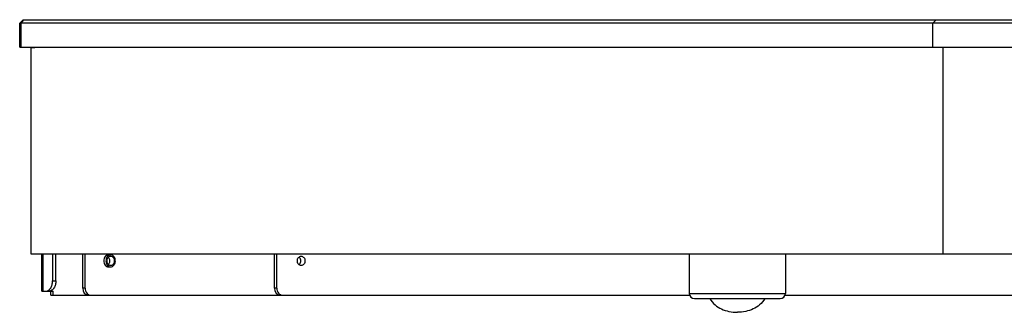
# Model space of a CAD drawing. Units: millimetres. Extents: x 0 to 6500, y 0 to 5000.
# Drawn here: x 4707 to 4994, y 406 to 491 of the extents above; entities that cross this region are included whole.
import ezdxf

# ---------------------------------------------------------------- set-up
doc = ezdxf.new("R2010")
doc.units = ezdxf.units.MM
doc.header["$LTSCALE"] = 357.5
doc.layers.get('0').update_dxf_attribs({"linetype": 'CONTINUOUS'})
doc.layers.add('3_ALL_AXES', color=7, linetype='CONTINUOUS')
doc.layers.add('7_ALL_FEATURES', color=7, linetype='CONTINUOUS')

msp = doc.modelspace()

# ---------------------------------------------------------------- linework, layer by layer
at = {"color": 7, "linetype": 'Continuous'}
msp.add_line((4976.255, 422.587), (4976.255, 482.887), dxfattribs=at)
at = {"layer": '3_ALL_AXES', "color": 7, "linetype": 'Continuous'}
for p, q in [((4732.961, 422.337), (4733.581, 422.337)), ((4902.256, 422.587), (4902.256, 411.087)), ((4930.256, 422.587), (4930.256, 411.087)), ((4732.961, 418.837), (4733.581, 418.837))]:
    msp.add_line(p, q, dxfattribs=at)
for points, knots in [([(4732.961, 422.337), (4732.781, 422.337), (4732.4, 422.236), (4731.779, 421.682), (4731.456, 420.587), (4731.779, 419.492), (4732.4, 418.938), (4732.781, 418.837), (4732.961, 418.837)], [0, 0, 0, 0, 0.1116248, 0.232102, 0.5, 0.767898, 0.8883752, 1, 1, 1, 1]), ([(4733.581, 422.337), (4733.4, 422.337), (4733.02, 422.236), (4732.399, 421.682), (4732.076, 420.587), (4732.399, 419.492), (4733.02, 418.938), (4733.4, 418.837), (4733.581, 418.837)], [0, 0, 0, 0, 0.1116248, 0.2321021, 0.5, 0.7678979, 0.8883752, 1, 1, 1, 1]), ([(4733.581, 419.237), (4733.442, 419.237), (4733.148, 419.315), (4732.669, 419.742), (4732.42, 420.587), (4732.669, 421.432), (4733.148, 421.859), (4733.442, 421.937), (4733.581, 421.937)], [0, 0, 0, 0, 0.1116248, 0.2321021, 0.5, 0.7678979, 0.8883752, 1, 1, 1, 1]), ([(4733.581, 418.837), (4733.762, 418.837), (4734.143, 418.938), (4734.763, 419.492), (4735.086, 420.587), (4734.763, 421.682), (4734.143, 422.236), (4733.762, 422.337), (4733.581, 422.337)], [0, 0, 0, 0, 0.1116248, 0.2321021, 0.5, 0.7678979, 0.8883752, 1, 1, 1, 1]), ([(4733.581, 421.937), (4733.721, 421.937), (4734.014, 421.859), (4734.493, 421.432), (4734.742, 420.587), (4734.493, 419.742), (4734.014, 419.315), (4733.721, 419.237), (4733.581, 419.237)], [0, 0, 0, 0, 0.1116248, 0.2321021, 0.5, 0.7678979, 0.8883752, 1, 1, 1, 1]), ([(4788.003, 420.587), (4788.003, 420.923), (4788.186, 421.584), (4788.818, 421.937), (4789.11, 421.937)], [0, 0, 0, 0, 0.5347914, 1, 1, 1, 1]), ([(4789.11, 421.937), (4789.402, 421.937), (4790.034, 421.584), (4790.217, 420.923), (4790.217, 420.587)], [0, 0, 0, 0, 0.4652086, 1, 1, 1, 1]), ([(4732.9, 421.62), (4732.96, 421.555), (4733.183, 421.255), (4733.277, 420.87), (4733.277, 420.587)], [0, 0, 0, 0, 0.2379979, 1, 1, 1, 1]), ([(4733.277, 420.587), (4733.277, 420.49), (4733.246, 420.12), (4733.086, 419.755), (4732.9, 419.555)], [0, 0, 0, 0, 0.2629519, 1, 1, 1, 1]), ([(4789.11, 419.237), (4788.818, 419.237), (4788.186, 419.591), (4788.003, 420.251), (4788.003, 420.587)], [0, 0, 0, 0, 0.4652086, 1, 1, 1, 1]), ([(4790.217, 420.587), (4790.217, 420.251), (4790.034, 419.591), (4789.402, 419.237), (4789.11, 419.237)], [0, 0, 0, 0, 0.5347914, 1, 1, 1, 1]), ([(4908.256, 409.587), (4908.651, 408.903), (4909.637, 407.685), (4911.615, 406.453), (4913.859, 405.776), (4915.44, 405.616), (4916.256, 405.587)], [0, 0, 0, 0, 0.2535361, 0.4922584, 0.7375964, 1, 1, 1, 1]), ([(4924.256, 409.587), (4923.862, 408.903), (4922.876, 407.685), (4920.898, 406.453), (4918.654, 405.776), (4917.073, 405.616), (4916.256, 405.587)], [0, 0, 0, 0, 0.2535361, 0.4922584, 0.7375964, 1, 1, 1, 1])]:
    msp.add_open_spline(points, degree=3, knots=knots, dxfattribs=at)
at = {"layer": '7_ALL_FEATURES', "color": 7, "linetype": 'Continuous'}
for p, q in [((4708.066, 490.887), (4707.066, 489.887)), ((4707.496, 489.887), (4708.281, 490.887)), ((4708.066, 490.887), (5812.747, 490.887)), ((4974.255, 490.887), (4973.255, 489.887)), ((5055.542, 489.887), (4707.066, 489.887)), ((4707.066, 482.887), (4707.066, 489.887)), ((4707.496, 482.887), (4707.496, 489.887)), ((4973.255, 482.887), (4973.255, 489.887)), ((4707.066, 482.887), (5813.747, 482.887)), ((4710.347, 482.746), (4710.347, 422.587)), ((4710.458, 482.887), (4710.569, 482.746)), ((4711.46, 482.887), (4711.46, 482.747)), ((4710.347, 422.587), (5059.25, 422.587)), ((4713.501, 411.787), (4713.501, 422.587)), ((4713.867, 411.787), (4713.867, 422.587)), ((4716.656, 422.587), (4716.656, 414.787)), ((4717.598, 414.787), (4717.598, 422.587)), ((4725.444, 412.587), (4725.444, 422.587)), ((4726.16, 412.587), (4726.16, 422.587)), ((4781.316, 412.587), (4781.316, 422.587)), ((4782.032, 412.587), (4782.032, 422.587)), ((4716.656, 414.787), (4717.598, 414.787)), ((4713.501, 411.787), (4716.853, 411.787)), ((4716.109, 410.587), (4716.109, 411.787)), ((4716.109, 410.587), (4902.348, 410.587)), ((4716.853, 410.587), (4716.853, 411.787)), ((4726.16, 412.587), (4725.444, 412.587)), ((4782.032, 412.587), (4781.316, 412.587)), ((4902.256, 411.087), (4930.256, 411.087)), ((4930.164, 410.587), (5776.132, 410.587)), ((4903.756, 409.587), (4928.756, 409.587))]:
    msp.add_line(p, q, dxfattribs=at)
for centre, start, end in [((4903.756, 411.087), 180, 270), ((4928.756, 411.087), 270, 360)]:
    msp.add_arc(centre, 1.5, start, end, dxfattribs=at)
for centre, major_axis, ratio, start_param, end_param in [((3433.959, 2107.747), (-1535.408, 1535.409), 0.3465631, -3.4753253, -3.4742176), ((4727.014, 412.587), (0, 2), 0.7850818, -4.712389, -3.1415927), ((4727.73, 412.587), (0, 2), 0.7850818, 1.5707963, 3.1415927), ((4782.957, 412.587), (0, 2), 0.8203806, -4.712389, -3.1415927), ((4783.673, 412.587), (0, 2), 0.8203806, 1.5707963, 3.1415927)]:
    msp.add_ellipse(centre, major_axis=major_axis, ratio=ratio, start_param=start_param, end_param=end_param, dxfattribs=at)
msp.add_open_spline([(4788.482, 421.696), (4788.789, 421.437), (4789.127, 420.587), (4788.789, 419.738), (4788.482, 419.478)], degree=3, dxfattribs=at)
for points, knots in [([(4714.797, 411.787), (4715.046, 411.787), (4715.595, 411.984), (4716.188, 412.688), (4716.57, 413.661), (4716.656, 414.402), (4716.656, 414.787)], [0, 0, 0, 0, 0.1943885, 0.4251141, 0.6991219, 1, 1, 1, 1]), ([(4717.598, 414.787), (4717.598, 414.402), (4717.511, 413.661), (4717.13, 412.688), (4716.536, 411.984), (4715.988, 411.787), (4715.739, 411.787)], [0, 0, 0, 0, 0.3008781, 0.5748859, 0.8056115, 1, 1, 1, 1])]:
    msp.add_open_spline(points, degree=3, knots=knots, dxfattribs=at)

doc.saveas('drawing.dxf')
